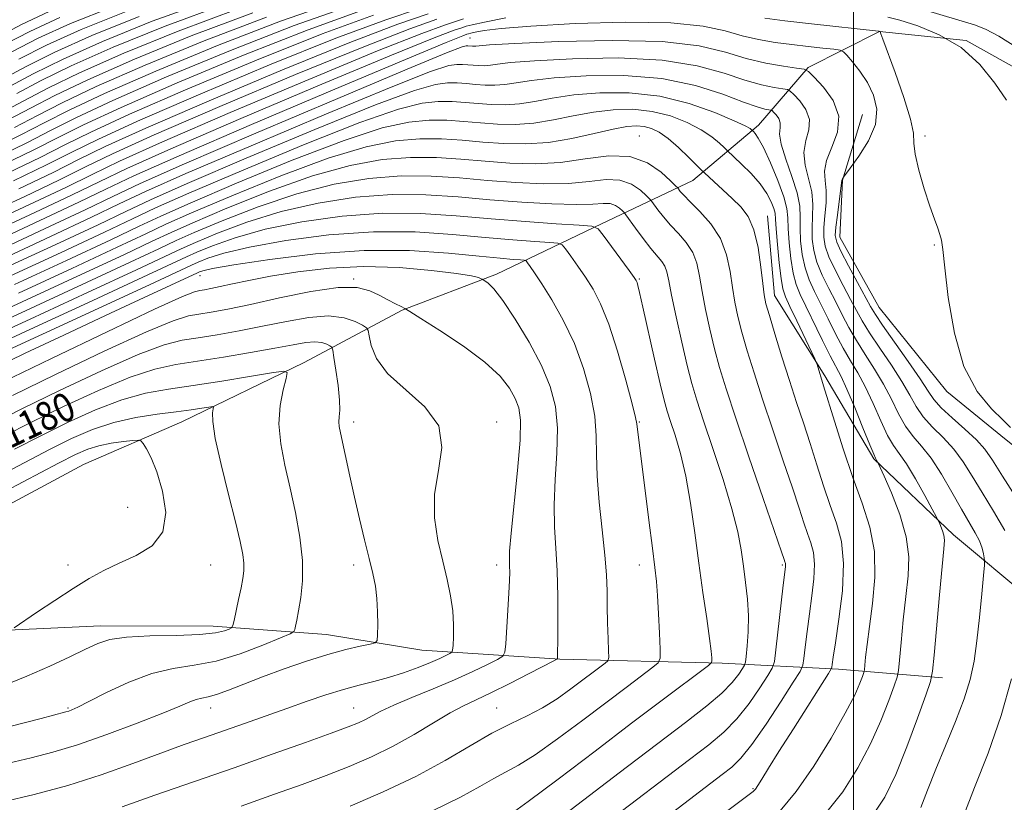
# Model space of a CAD drawing. Extents: x 2052300 to 2055200, y 334800 to 337700.
# Drawn here: x 2053266 to 2053542, y 337054 to 337273 of the extents above; entities that cross this region are included whole.
import ezdxf
from ezdxf.enums import TextEntityAlignment as Align

# ---------------------------------------------------------------- set-up
doc = ezdxf.new("R2010")
doc.units = 0
doc.header["$MEASUREMENT"] = 0
for name, color, linetype, lineweight in [('32000', 7, 'Continuous', 0), ('DTM HARD BREAKLINE', 7, 'Continuous', 0), ('DTM SPOT ELEVATION', 2, 'Continuous', 13), ('INDEX CONTOUR', 41, 'Continuous', 13), ('INDEX CONTOUR LABEL', 244, 'Continuous', 0), ('INTERMEDIATE CONTOUR', 44, 'Continuous', 0)]:
    doc.layers.add(name, color=color, linetype=linetype, lineweight=lineweight)
doc.styles.add('Style-ITALICS', font='ITALICS.shx')

msp = doc.modelspace()

# ---------------------------------------------------------------- linework, layer by layer
at = {"layer": '32000', "flags": 128}
msp.add_lwpolyline([(2053500, 337500), (2053500, 335000)], dxfattribs=at)
at = {"layer": 'DTM HARD BREAKLINE'}
for points in [[(2053078.81, 337049.41, 1182.8), (2053115.56, 337066.07, 1184.97), (2053156.8, 337080.53, 1186.79), (2053190.47, 337101.88, 1188.26), (2053218.56, 337113.21, 1188.02), (2053254.92, 337132.33, 1187.61), (2053284.33, 337148.14, 1187.56), (2053311.85, 337160.03, 1184.87), (2053346.15, 337176.69, 1181.58), (2053373.59, 337191.29, 1176.09), (2053399.99, 337201.39, 1173.64), (2053429.43, 337215.44, 1167.73), (2053454.98, 337227.59, 1160.85), (2053473.35, 337243.07, 1155.49), (2053487.3, 337259.2, 1149.82), (2053507.2, 337269.33, 1146.02), (2053531.54, 337266.77, 1144), (2053557.08, 337252.52, 1143.18)], [(2053653.63, 337068.66, 1126.54), (2053641.38, 337075.38, 1128.3), (2053636.99, 337087.3, 1129.84), (2053628.83, 337099.11, 1131.28), (2053620.22, 337114.19, 1134.5), (2053610.57, 337139.72, 1137.17), (2053607.03, 337154.42, 1139.09), (2053600.42, 337144.5, 1139.55), (2053588.82, 337133.02, 1141.06), (2053567.45, 337135.55, 1142.29), (2053542.72, 337155.01, 1146.26), (2053526.06, 337168.51, 1146.26), (2053507.12, 337192.01, 1147.03), (2053496.14, 337211.75, 1147.1), (2053496.87, 337227.71, 1147.94), (2053502.44, 337246.1, 1149.36)], [(2053475.83, 337217.69, 1159.29), (2053477.81, 337195.4, 1159.31), (2053491.94, 337172.96, 1157.73), (2053505.67, 337149.68, 1156.14), (2053527.95, 337128.41, 1153.49), (2053549.85, 337110.15, 1149.77), (2053571.04, 337095.15, 1144.77), (2053593.91, 337082.34, 1141.62), (2053615.08, 337070.79, 1136.88), (2053633.14, 337062.84, 1135.49), (2053644.52, 337050.37, 1130.34), (2053650.66, 337038.41, 1128.73)], [(2053524.86, 337088.38, 1153.4), (2053495.72, 337090.82, 1159.53), (2053463.16, 337092.51, 1167.61), (2053417.7, 337093.63, 1173.91), (2053379.11, 337096.17, 1179.17), (2053352.42, 337100.55, 1180.95), (2053320.65, 337102.82, 1184.63), (2053289.16, 337102.96, 1184.6), (2053255.12, 337101.38, 1186.5)]]:
    msp.add_polyline3d(points, dxfattribs=at)
at = {"layer": 'DTM SPOT ELEVATION'}
for p in [(2053392.56, 337267.47, 1149.17), (2053440, 337240, 1161.26), (2053520, 337240, 1145.57), (2053522.61, 337209.54, 1146.17), (2053317.02, 337200.99, 1172.73), (2053360, 337200, 1175.9), (2053440, 337200, 1167.84), (2053360, 337160, 1179.5), (2053400, 337160, 1177.44), (2053440, 337160, 1169.88), (2053296.72, 337136.09, 1187.25), (2053280, 337120, 1186.65), (2053320, 337120, 1185.13), (2053360, 337120, 1180.47), (2053400, 337120, 1176.55), (2053440, 337120, 1170.68), (2053480, 337120, 1164.23), (2053280, 337080, 1182.19), (2053320, 337080, 1179.35), (2053360, 337080, 1176.86), (2053400, 337080, 1172.86), (2053471.84, 337057.37, 1160.13)]:
    msp.add_point(p, dxfattribs=at)
at = {"layer": 'INDEX CONTOUR'}
for points in [[(2053355.442, 337277.68, 1130), (2053339.502, 337272.161, 1130), (2053321.84, 337265.364, 1130), (2053304.603, 337258.231, 1130), (2053290.233, 337251.929, 1130), (2053280.368, 337247.28, 1130), (2053273.383, 337243.725, 1130), (2053266.845, 337240.354, 1130), (2053258.86, 337236.475, 1130)], [(2053320.059, 337278.09, 1120), (2053303.574, 337272.145, 1120), (2053289.697, 337266.542, 1120), (2053278.621, 337261.59, 1120), (2053270.308, 337257.492, 1120), (2053263.787, 337254.019, 1120)], [(2053274.791, 337274.853, 1110), (2053267.008, 337271.251, 1110), (2053260.249, 337267.703, 1110)], [(2053380.847, 337274.235, 1140), (2053372.365, 337271.322, 1140), (2053358.947, 337266.232, 1140), (2053340.107, 337258.583, 1140), (2053319.508, 337249.919, 1140), (2053301.847, 337242.268, 1140), (2053290.427, 337237.07, 1140), (2053282.978, 337233.431, 1140), (2053275.836, 337229.871, 1140), (2053266.257, 337225.301, 1140)], [(2053542.312, 337129.663, 1150), (2053539.111, 337135.078, 1150), (2053535.934, 337140.252, 1150), (2053533.18, 337144.848, 1150), (2053530.659, 337148.876, 1150), (2053528.034, 337152.434, 1150), (2053525.091, 337155.625, 1150), (2053522.111, 337158.574, 1150), (2053519.499, 337161.414, 1150), (2053517.496, 337164.302, 1150), (2053515.687, 337167.507, 1150), (2053513.498, 337171.325, 1150), (2053510.556, 337175.886, 1150), (2053507.315, 337180.66, 1150), (2053504.432, 337184.947, 1150), (2053502.367, 337188.287, 1150), (2053500.781, 337191.169, 1150), (2053499.136, 337194.318, 1150), (2053497.066, 337198.223, 1150), (2053494.885, 337202.429, 1150), (2053493.08, 337206.243, 1150), (2053492.024, 337209.197, 1150), (2053491.624, 337211.705, 1150), (2053491.678, 337214.403, 1150), (2053491.972, 337217.731, 1150), (2053492.27, 337221.363, 1150), (2053492.328, 337224.772, 1150), (2053492.042, 337227.611, 1150), (2053491.862, 337230.244, 1150), (2053492.377, 337233.213, 1150), (2053493.874, 337236.911, 1150), (2053495.429, 337241.156, 1150), (2053495.82, 337245.62, 1150), (2053494.237, 337249.957, 1150), (2053491.526, 337253.743, 1150), (2053488.948, 337256.537, 1150), (2053487.372, 337258.065, 1150), (2053486.097, 337258.72, 1150), (2053484.029, 337259.066, 1150), (2053480.365, 337259.586, 1150), (2053475.452, 337260.454, 1150), (2053469.927, 337261.765, 1150), (2053464.07, 337263.51, 1150), (2053456.726, 337265.258, 1150), (2053446.383, 337266.474, 1150), (2053432.376, 337266.783, 1150), (2053417.429, 337266.458, 1150), (2053405.105, 337265.926, 1150), (2053398.034, 337265.542, 1150), (2053395.099, 337265.329, 1150), (2053394.244, 337265.231, 1150), (2053393.754, 337265.198, 1150), (2053393.286, 337265.206, 1150), (2053391.952, 337265.308, 1150), (2053391.484, 337265.309, 1150), (2053390.426, 337265.036, 1150), (2053386.016, 337263.313, 1150), (2053374.946, 337258.73, 1150), (2053355.535, 337250.567, 1150), (2053332.618, 337240.844, 1150), (2053312.656, 337232.267, 1150), (2053300.248, 337226.759, 1150), (2053292.543, 337223.125, 1150), (2053284.828, 337219.389, 1150), (2053273.655, 337214.127, 1150), (2053260.643, 337208.126, 1150)], [(2053493.391, 337136.642, 1160), (2053491.529, 337142.149, 1160), (2053489.658, 337148.048, 1160), (2053487.79, 337153.986, 1160), (2053485.923, 337159.721, 1160), (2053484.014, 337165.483, 1160), (2053482.009, 337171.618, 1160), (2053479.91, 337178.253, 1160), (2053477.943, 337184.631, 1160), (2053476.392, 337189.778, 1160), (2053475.448, 337193.112, 1160), (2053474.924, 337195.632, 1160), (2053474.534, 337198.733, 1160), (2053474.026, 337203.376, 1160), (2053473.251, 337208.8, 1160), (2053472.085, 337213.809, 1160), (2053470.443, 337217.509, 1160), (2053468.388, 337220.207, 1160), (2053466.018, 337222.508, 1160), (2053458.245, 337229.723, 1160), (2053457.422, 337230.522, 1160), (2053453.862, 337234.061, 1160), (2053450.991, 337236.791, 1160), (2053448.083, 337239.311, 1160), (2053445.579, 337241.075, 1160), (2053443.408, 337242.132, 1160), (2053441.371, 337242.683, 1160), (2053439.213, 337242.879, 1160), (2053436.471, 337242.669, 1160), (2053432.628, 337241.952, 1160), (2053427.36, 337240.717, 1160), (2053421.114, 337239.333, 1160), (2053414.533, 337238.254, 1160), (2053408.146, 337237.825, 1160), (2053402.027, 337237.934, 1160), (2053396.139, 337238.357, 1160), (2053390.41, 337238.868, 1160), (2053384.623, 337239.249, 1160), (2053378.526, 337239.278, 1160), (2053371.758, 337238.692, 1160), (2053363.519, 337237.045, 1160), (2053352.896, 337233.842, 1160), (2053339.608, 337228.908, 1160), (2053325.883, 337223.33, 1160), (2053314.576, 337218.507, 1160), (2053307.435, 337215.333, 1160), (2053301.779, 337212.679, 1160), (2053293.819, 337208.907, 1160), (2053281.052, 337202.954, 1160), (2053266.119, 337196.061, 1160)], [(2053443.666, 337124.652, 1170), (2053442.67, 337132.534, 1170), (2053439.296, 337159.482, 1170), (2053438.925, 337161.227, 1170), (2053437.957, 337165.047, 1170), (2053436.175, 337171.695, 1170), (2053433.858, 337179.793, 1170), (2053431.411, 337187.42, 1170), (2053429.148, 337193.112, 1170), (2053427.029, 337197.213, 1170), (2053424.92, 337200.519, 1170), (2053422.764, 337203.635, 1170), (2053420.787, 337206.398, 1170), (2053419.285, 337208.456, 1170), (2053418.348, 337209.58, 1170), (2053417.215, 337210.043, 1170), (2053414.916, 337210.239, 1170), (2053410.683, 337210.509, 1170), (2053404.563, 337210.958, 1170), (2053396.808, 337211.635, 1170), (2053387.643, 337212.506, 1170), (2053377.196, 337213.196, 1170), (2053365.568, 337213.247, 1170), (2053353.09, 337212.348, 1170), (2053341.021, 337210.776, 1170), (2053330.846, 337208.953, 1170), (2053323.681, 337207.249, 1170), (2053319.148, 337205.815, 1170), (2053316.496, 337204.746, 1170), (2053314.624, 337203.908, 1170), (2053302.811, 337198.424, 1170), (2053288.449, 337191.78, 1170), (2053257.22, 337177.367, 1170)], [(2053353.373, 337181.272, 1180), (2053352.468, 337181.738, 1180), (2053351.078, 337182.209, 1180), (2053349.168, 337182.436, 1180), (2053346.627, 337182.225, 1180), (2053343.049, 337181.596, 1180), (2053337.954, 337180.625, 1180), (2053331.14, 337179.406, 1180), (2053323.518, 337178.126, 1180), (2053316.273, 337176.992, 1180), (2053310.177, 337176.065, 1180), (2053304.326, 337174.81, 1180), (2053297.4, 337172.546, 1180), (2053288.546, 337168.85, 1180), (2053278.794, 337164.333, 1180), (2053269.639, 337159.865, 1180), (2053262.194, 337156.111, 1180)], [(2053263.401, 337064.518, 1180), (2053269.663, 337066.024, 1180), (2053275.759, 337067.59, 1180), (2053282.658, 337069.667, 1180), (2053290.912, 337072.523, 1180), (2053299.402, 337075.688, 1180), (2053306.594, 337078.511, 1180), (2053311.355, 337080.489, 1180), (2053314.174, 337081.698, 1180), (2053315.942, 337082.363, 1180), (2053317.467, 337082.724, 1180), (2053319.226, 337083.079, 1180), (2053321.613, 337083.738, 1180), (2053324.946, 337084.943, 1180), (2053329.255, 337086.63, 1180), (2053334.491, 337088.663, 1180), (2053340.513, 337090.887, 1180), (2053346.805, 337093.066, 1180), (2053352.76, 337094.946, 1180), (2053357.844, 337096.327, 1180), (2053361.834, 337097.249, 1180), (2053364.584, 337097.806, 1180), (2053366.05, 337098.173, 1180), (2053366.6, 337098.847, 1180), (2053366.705, 337100.408, 1180), (2053366.744, 337103.225, 1180), (2053366.713, 337106.85, 1180), (2053366.516, 337110.625, 1180), (2053366.072, 337114.098, 1180), (2053365.354, 337117.632, 1180), (2053364.349, 337121.794, 1180), (2053363.072, 337126.978, 1180), (2053361.643, 337132.873, 1180), (2053360.207, 337138.996, 1180), (2053358.893, 337144.872, 1180), (2053356.28, 337156.968, 1180), (2053355.946, 337158.757, 1180), (2053355.864, 337160.078, 1180), (2053355.981, 337161.441, 1180), (2053356.112, 337163.314, 1180), (2053356.041, 337166.157, 1180), (2053355.627, 337170.17, 1180), (2053355.028, 337174.511, 1180), (2053354.484, 337178.079, 1180), (2053354.152, 337180.072, 1180), (2053353.864, 337180.9, 1180), (2053353.373, 337181.272, 1180)], [(2053452.321, 337041.96, 1160), (2053471.831, 337056.576, 1160), (2053472.082, 337056.792, 1160), (2053472.476, 337057.276, 1160), (2053473.152, 337058.278, 1160), (2053474.28, 337060.081, 1160), (2053476.147, 337063.092, 1160), (2053479.066, 337067.752, 1160), (2053483.122, 337074.151, 1160), (2053492.998, 337089.637, 1160), (2053493.738, 337090.895, 1160), (2053493.88, 337091.388, 1160), (2053493.977, 337092.163, 1160), (2053494.261, 337094.137, 1160), (2053494.884, 337098.197, 1160), (2053495.882, 337104.81, 1160), (2053496.83, 337112.762, 1160), (2053497.185, 337120.418, 1160), (2053496.559, 337126.565, 1160), (2053495.171, 337131.676, 1160), (2053493.391, 337136.642, 1160)], [(2053381.857, 337051.098, 1170), (2053389.872, 337055.029, 1170), (2053395.314, 337058.026, 1170), (2053399.205, 337060.257, 1170), (2053402.53, 337061.996, 1170), (2053406.135, 337063.934, 1170), (2053410.83, 337066.868, 1170), (2053417.11, 337071.304, 1170), (2053424.203, 337076.581, 1170), (2053436.663, 337086.007, 1170), (2053443.772, 337091.336, 1170), (2053445.275, 337092.591, 1170), (2053445.796, 337093.911, 1170), (2053445.783, 337096.43, 1170), (2053445.613, 337100.871, 1170), (2053445.38, 337106.313, 1170), (2053445.108, 337111.43, 1170), (2053444.799, 337115.378, 1170), (2053444.357, 337119.257, 1170), (2053443.666, 337124.652, 1170)], [(2053530.843, 337049.992, 1150), (2053533.829, 337057.7, 1150), (2053537.627, 337067.351, 1150), (2053541.32, 337077.85, 1150), (2053544.172, 337088.122, 1150)]]:
    msp.add_polyline3d(points, dxfattribs=at)
at = {"layer": 'INTERMEDIATE CONTOUR'}
for points in [[(2053358.827, 337276.408, 1132), (2053343.391, 337270.975, 1132), (2053325.494, 337264.008, 1132), (2053307.584, 337256.568, 1132), (2053292.557, 337249.997, 1132), (2053282.38, 337245.239, 1132), (2053275.302, 337241.666, 1132), (2053268.643, 337238.257, 1132), (2053260.339, 337234.24, 1132)], [(2053292.614, 337276.214, 1114), (2053280.753, 337271.528, 1114), (2053271.653, 337267.387, 1114), (2053264.273, 337263.617, 1114)], [(2053323.947, 337276.904, 1122), (2053307.227, 337270.789, 1122), (2053292.678, 337264.88, 1122), (2053280.943, 337259.658, 1122), (2053272.32, 337255.45, 1122), (2053265.706, 337251.96, 1122)], [(2053327.836, 337275.719, 1124), (2053310.88, 337269.432, 1124), (2053295.659, 337263.217, 1124), (2053283.266, 337257.726, 1124), (2053274.332, 337253.408, 1124), (2053267.625, 337249.901, 1124), (2053261.45, 337246.643, 1124)], [(2053362.211, 337275.137, 1134), (2053347.28, 337269.789, 1134), (2053329.147, 337262.652, 1134), (2053310.565, 337254.906, 1134), (2053294.878, 337248.065, 1134), (2053284.391, 337243.197, 1134), (2053277.221, 337239.608, 1134), (2053270.441, 337236.161, 1134), (2053261.819, 337232.005, 1134)], [(2053299.921, 337273.501, 1118), (2053286.715, 337268.204, 1118), (2053276.3, 337263.522, 1118), (2053268.297, 337259.534, 1118), (2053261.868, 337256.078, 1118)], [(2053331.725, 337274.532, 1126), (2053314.534, 337268.076, 1126), (2053298.64, 337261.555, 1126), (2053285.588, 337255.793, 1126), (2053276.344, 337251.365, 1126), (2053269.544, 337247.843, 1126), (2053263.248, 337244.547, 1126)], [(2053365.596, 337273.865, 1136), (2053351.169, 337268.604, 1136), (2053332.8, 337261.295, 1136), (2053313.545, 337253.244, 1136), (2053297.202, 337246.132, 1136), (2053286.403, 337241.155, 1136), (2053279.14, 337237.549, 1136), (2053272.24, 337234.064, 1136), (2053263.298, 337229.771, 1136)], [(2053378.42, 337275.765, 1138), (2053368.98, 337272.594, 1138), (2053355.057, 337267.419, 1138), (2053336.454, 337259.939, 1138), (2053316.527, 337251.582, 1138), (2053299.525, 337244.2, 1138), (2053288.415, 337239.113, 1138), (2053281.059, 337235.49, 1138), (2053274.038, 337231.968, 1138), (2053264.778, 337227.537, 1138)], [(2053335.614, 337273.347, 1128), (2053318.187, 337266.72, 1128), (2053301.621, 337259.893, 1128), (2053287.912, 337253.861, 1128), (2053278.356, 337249.323, 1128), (2053271.464, 337245.784, 1128), (2053265.047, 337242.45, 1128)], [(2053296.267, 337274.857, 1116), (2053283.734, 337269.866, 1116), (2053273.976, 337265.455, 1116), (2053266.285, 337261.576, 1116)], [(2053542.766, 337250.067, 1144), (2053539.558, 337254.879, 1144), (2053535.315, 337260.074, 1144), (2053530.059, 337264.804, 1144), (2053523.98, 337268.398, 1144), (2053517.925, 337270.88, 1144), (2053512.907, 337272.45, 1144), (2053509.579, 337273.335, 1144)], [(2053545.693, 337264.808, 1142), (2053540.624, 337267.995, 1142), (2053536.903, 337269.977, 1142), (2053533.806, 337271.16, 1142), (2053519.775, 337275.324, 1142)], [(2053383.274, 337272.706, 1142), (2053375.75, 337270.051, 1142), (2053362.835, 337265.046, 1142), (2053343.76, 337257.227, 1142), (2053322.49, 337248.257, 1142), (2053304.17, 337240.336, 1142), (2053292.439, 337235.028, 1142), (2053284.897, 337231.373, 1142), (2053277.635, 337227.775, 1142), (2053267.738, 337223.067, 1142), (2053256.262, 337217.778, 1142)], [(2053390.773, 337272.814, 1144), (2053388.81, 337272.186, 1144), (2053385.701, 337271.176, 1144), (2053379.134, 337268.779, 1144), (2053366.723, 337263.861, 1144), (2053347.413, 337255.871, 1144), (2053325.47, 337246.595, 1144), (2053306.493, 337238.403, 1144), (2053294.451, 337232.986, 1144), (2053286.816, 337229.314, 1144), (2053279.433, 337225.678, 1144), (2053269.216, 337220.832, 1144), (2053257.357, 337215.365, 1144)], [(2053402.64, 337273.111, 1146), (2053396.617, 337271.942, 1146), (2053393.19, 337271.199, 1146), (2053391.464, 337270.746, 1146), (2053390.261, 337270.362, 1146), (2053388.128, 337269.647, 1146), (2053382.519, 337267.508, 1146), (2053370.612, 337262.675, 1146), (2053351.067, 337254.514, 1146), (2053328.452, 337244.933, 1146), (2053308.815, 337236.471, 1146), (2053296.463, 337230.943, 1146), (2053288.735, 337227.255, 1146), (2053281.231, 337223.582, 1146), (2053270.696, 337218.597, 1146), (2053258.452, 337212.952, 1146)], [(2053550.46, 337131.108, 1148), (2053541.689, 337144.87, 1148), (2053538.857, 337149.357, 1148), (2053536.747, 337152.391, 1148), (2053534.402, 337155.015, 1148), (2053531.163, 337158.014, 1148), (2053527.578, 337161.169, 1148), (2053524.493, 337164.005, 1148), (2053522.457, 337166.278, 1148), (2053520.818, 337168.655, 1148), (2053518.625, 337172.036, 1148), (2053515.256, 337176.945, 1148), (2053508.111, 337187.099, 1148), (2053506.076, 337190.105, 1148), (2053504.757, 337192.3, 1148), (2053501.079, 337199.068, 1148), (2053498.559, 337203.735, 1148), (2053496.433, 337207.774, 1148), (2053495.241, 337210.357, 1148), (2053494.863, 337212.221, 1148), (2053495.018, 337214.493, 1148), (2053495.445, 337217.933, 1148), (2053496.719, 337227.703, 1148), (2053496.766, 337227.912, 1148), (2053496.846, 337228.07, 1148), (2053497.035, 337228.378, 1148), (2053497.156, 337228.55, 1148), (2053499.045, 337231.058, 1148), (2053501.46, 337234.367, 1148), (2053504.144, 337238.678, 1148), (2053506.075, 337243.282, 1148), (2053506.476, 337247.588, 1148), (2053505.577, 337251.497, 1148), (2053503.848, 337255.033, 1148), (2053501.752, 337258.182, 1148), (2053499.7, 337260.782, 1148), (2053498.089, 337262.636, 1148), (2053497.116, 337263.642, 1148), (2053496.178, 337264.076, 1148), (2053494.469, 337264.309, 1148), (2053491.408, 337264.645, 1148), (2053487.303, 337265.108, 1148), (2053482.683, 337265.652, 1148), (2053477.995, 337266.262, 1148), (2053473.35, 337267.033, 1148), (2053468.776, 337268.092, 1148), (2053464.044, 337269.472, 1148), (2053457.9, 337270.833, 1148), (2053448.831, 337271.747, 1148), (2053436.091, 337271.907, 1148), (2053421.99, 337271.496, 1148), (2053409.604, 337270.821, 1148), (2053401.288, 337270.146, 1148), (2053396.52, 337269.563, 1148), (2053394.057, 337269.121, 1148), (2053392.792, 337268.846, 1148), (2053392.156, 337268.679, 1148), (2053391.712, 337268.537, 1148), (2053390.555, 337268.118, 1148), (2053385.903, 337266.236, 1148), (2053374.501, 337261.489, 1148), (2053354.72, 337253.158, 1148), (2053331.433, 337243.271, 1148), (2053311.138, 337234.539, 1148), (2053298.476, 337228.902, 1148), (2053290.654, 337225.196, 1148), (2053283.03, 337221.485, 1148), (2053272.175, 337216.362, 1148), (2053259.547, 337210.539, 1148)], [(2053277.772, 337273.191, 1112), (2053269.331, 337269.319, 1112), (2053262.261, 337265.66, 1112)], [(2053543.924, 337158.451, 1146), (2053541.905, 337160.532, 1146), (2053538.555, 337163.696, 1146), (2053534.57, 337168.493, 1146), (2053530.88, 337175.515, 1146), (2053528.211, 337184.887, 1146), (2053526.502, 337194.855, 1146), (2053525.492, 337203.193, 1146), (2053524.926, 337208.284, 1146), (2053524.562, 337210.923, 1146), (2053524.164, 337212.513, 1146), (2053523.529, 337214.285, 1146), (2053522.589, 337216.791, 1146), (2053521.309, 337220.406, 1146), (2053519.733, 337225.263, 1146), (2053518.212, 337230.496, 1146), (2053517.182, 337234.992, 1146), (2053516.87, 337238.071, 1146), (2053516.71, 337240.821, 1146), (2053515.934, 337244.761, 1146), (2053514.041, 337250.849, 1146), (2053511.594, 337257.78, 1146), (2053508.152, 337267.158, 1146), (2053507.628, 337268.655, 1146), (2053507.432, 337269.3, 1146), (2053507.173, 337269.38, 1146), (2053506.955, 337269.409, 1146), (2053488.157, 337271.483, 1146), (2053480.774, 337272.318, 1146), (2053475.119, 337273.006, 1146)], [(2053518.783, 337052.118, 1152), (2053520.646, 337056.977, 1152), (2053522.961, 337062.798, 1152), (2053525.718, 337069.389, 1152), (2053528.54, 337076.181, 1152), (2053530.956, 337082.512, 1152), (2053532.623, 337087.964, 1152), (2053533.706, 337093.101, 1152), (2053534.497, 337098.733, 1152), (2053535.225, 337105.312, 1152), (2053535.871, 337111.861, 1152), (2053536.351, 337117.043, 1152), (2053536.607, 337119.927, 1152), (2053536.668, 337121.204, 1152), (2053536.586, 337121.967, 1152), (2053536.385, 337123.11, 1152), (2053535.972, 337124.728, 1152), (2053535.225, 337126.712, 1152), (2053534.038, 337129.025, 1152), (2053530.18, 337135.634, 1152), (2053527.504, 337140.339, 1152), (2053524.57, 337145.36, 1152), (2053521.665, 337149.853, 1152), (2053519.018, 337153.235, 1152), (2053516.645, 337155.979, 1152), (2053514.506, 337158.822, 1152), (2053512.535, 337162.325, 1152), (2053510.557, 337166.358, 1152), (2053508.371, 337170.613, 1152), (2053505.856, 337174.828, 1152), (2053503.221, 337178.907, 1152), (2053500.753, 337182.794, 1152), (2053498.658, 337186.469, 1152), (2053496.805, 337190.04, 1152), (2053494.981, 337193.646, 1152), (2053493.053, 337197.378, 1152), (2053491.211, 337201.122, 1152), (2053489.728, 337204.712, 1152), (2053488.808, 337208.037, 1152), (2053488.388, 337211.188, 1152), (2053488.339, 337214.311, 1152), (2053488.499, 337217.53, 1152), (2053488.582, 337220.894, 1152), (2053488.262, 337224.434, 1152), (2053487.383, 337228.147, 1152), (2053486.423, 337231.884, 1152), (2053486.024, 337235.467, 1152), (2053486.568, 337238.759, 1152), (2053487.407, 337241.804, 1152), (2053487.634, 337244.691, 1152), (2053486.628, 337247.448, 1152), (2053484.904, 337249.855, 1152), (2053483.266, 337251.631, 1152), (2053482.264, 337252.602, 1152), (2053481.453, 337253.019, 1152), (2053480.139, 337253.239, 1152), (2053477.749, 337253.595, 1152), (2053474.207, 337254.325, 1152), (2053469.558, 337255.642, 1152), (2053463.734, 337257.613, 1152), (2053456.209, 337259.723, 1152), (2053446.344, 337261.306, 1152), (2053434.03, 337261.881, 1152), (2053421.273, 337261.684, 1152), (2053410.609, 337261.131, 1152), (2053403.899, 337260.577, 1152), (2053400.302, 337260.13, 1152), (2053398.302, 337259.836, 1152), (2053396.633, 337259.724, 1152), (2053395.034, 337259.752, 1152), (2053393.495, 337259.862, 1152), (2053391.998, 337259.996, 1152), (2053390.486, 337260.095, 1152), (2053388.893, 337260.103, 1152), (2053386.692, 337259.767, 1152), (2053381.515, 337258.058, 1152), (2053370.536, 337253.752, 1152), (2053352.351, 337246.235, 1152), (2053331.271, 337237.341, 1152), (2053313.04, 337229.515, 1152), (2053301.685, 337224.474, 1152), (2053294.39, 337221.036, 1152), (2053286.626, 337217.293, 1152), (2053275.135, 337211.893, 1152), (2053261.739, 337205.713, 1152)], [(2053505.04, 337049.4, 1154), (2053508.755, 337054.962, 1154), (2053511.789, 337061.3, 1154), (2053514.926, 337069.119, 1154), (2053517.908, 337077.138, 1154), (2053520.214, 337083.571, 1154), (2053521.496, 337087.349, 1154), (2053522.101, 337090.24, 1154), (2053522.545, 337094.722, 1154), (2053524.038, 337111.585, 1154), (2053524.766, 337119.596, 1154), (2053525.224, 337124.5, 1154), (2053525.387, 337126.962, 1154), (2053525.264, 337128.297, 1154), (2053524.894, 337129.565, 1154), (2053524.417, 337130.795, 1154), (2053523.997, 337131.756, 1154), (2053523.7, 337132.395, 1154), (2053523.182, 337133.381, 1154), (2053522.001, 337135.559, 1154), (2053519.888, 337139.424, 1154), (2053517.27, 337144.076, 1154), (2053514.755, 337148.268, 1154), (2053512.785, 337151.14, 1154), (2053511.159, 337153.421, 1154), (2053509.513, 337156.23, 1154), (2053507.574, 337160.349, 1154), (2053505.426, 337165.209, 1154), (2053503.243, 337169.902, 1154), (2053501.157, 337173.77, 1154), (2053499.127, 337177.154, 1154), (2053497.074, 337180.642, 1154), (2053494.948, 337184.651, 1154), (2053492.828, 337188.911, 1154), (2053490.825, 337192.975, 1154), (2053489.039, 337196.533, 1154), (2053487.538, 337199.815, 1154), (2053486.376, 337203.181, 1154), (2053485.591, 337206.877, 1154), (2053485.15, 337210.672, 1154), (2053485, 337214.22, 1154), (2053485.027, 337217.328, 1154), (2053484.892, 337220.426, 1154), (2053484.197, 337224.099, 1154), (2053482.724, 337228.682, 1154), (2053480.984, 337233.523, 1154), (2053479.671, 337237.72, 1154), (2053479.263, 337240.606, 1154), (2053479.385, 337242.452, 1154), (2053479.448, 337243.762, 1154), (2053479.019, 337244.939, 1154), (2053478.283, 337245.967, 1154), (2053477.583, 337246.725, 1154), (2053477.156, 337247.14, 1154), (2053476.809, 337247.318, 1154), (2053475.134, 337247.603, 1154), (2053472.963, 337248.195, 1154), (2053469.189, 337249.518, 1154), (2053463.398, 337251.717, 1154), (2053455.692, 337254.187, 1154), (2053446.306, 337256.138, 1154), (2053435.683, 337256.979, 1154), (2053425.117, 337256.911, 1154), (2053416.114, 337256.336, 1154), (2053409.763, 337255.612, 1154), (2053405.505, 337254.93, 1154), (2053402.36, 337254.44, 1154), (2053399.511, 337254.249, 1154), (2053396.782, 337254.298, 1154), (2053394.156, 337254.486, 1154), (2053391.601, 337254.714, 1154), (2053389.02, 337254.884, 1154), (2053386.301, 337254.897, 1154), (2053382.959, 337254.499, 1154), (2053377.017, 337252.805, 1154), (2053366.126, 337248.774, 1154), (2053349.165, 337241.904, 1154), (2053329.924, 337233.838, 1154), (2053313.424, 337226.763, 1154), (2053303.123, 337222.189, 1154), (2053296.238, 337218.947, 1154), (2053288.424, 337215.196, 1154), (2053276.613, 337209.658, 1154), (2053262.833, 337203.3, 1154)], [(2053491.748, 337049.974, 1156), (2053496.932, 337056.536, 1156), (2053501.207, 337063.216, 1156), (2053504.726, 337069.892, 1156), (2053507.609, 337076.35, 1156), (2053509.837, 337082.008, 1156), (2053511.355, 337086.193, 1156), (2053512.174, 337088.604, 1156), (2053512.56, 337090.45, 1156), (2053512.843, 337093.311, 1156), (2053513.288, 337098.301, 1156), (2053513.89, 337104.662, 1156), (2053514.578, 337111.169, 1156), (2053515.217, 337116.913, 1156), (2053515.419, 337122.25, 1156), (2053514.73, 337127.854, 1156), (2053512.909, 337134.096, 1156), (2053510.56, 337140.146, 1156), (2053508.497, 337144.871, 1156), (2053506.876, 337148.479, 1156), (2053506.429, 337149.313, 1156), (2053506.084, 337149.906, 1156), (2053505.614, 337150.971, 1156), (2053504.519, 337153.639, 1156), (2053502.613, 337158.373, 1156), (2053500.296, 337164.06, 1156), (2053498.116, 337169.19, 1156), (2053496.457, 337172.712, 1156), (2053493.396, 337178.489, 1156), (2053491.239, 337182.834, 1156), (2053485.026, 337195.689, 1156), (2053483.863, 337198.508, 1156), (2053483.023, 337201.65, 1156), (2053482.375, 337205.717, 1156), (2053481.913, 337210.156, 1156), (2053481.659, 337214.129, 1156), (2053481.566, 337217.099, 1156), (2053481.298, 337219.739, 1156), (2053480.452, 337223.021, 1156), (2053478.781, 337227.564, 1156), (2053476.681, 337232.551, 1156), (2053474.71, 337236.808, 1156), (2053473.306, 337239.45, 1156), (2053472.436, 337240.751, 1156), (2053471.949, 337241.275, 1156), (2053471.402, 337241.797, 1156), (2053471.001, 337242.113, 1156), (2053469.656, 337242.856, 1156), (2053466.559, 337244.318, 1156), (2053461.161, 337246.617, 1156), (2053453.962, 337249.166, 1156), (2053445.722, 337251.202, 1156), (2053437.174, 337252.145, 1156), (2053428.941, 337252.147, 1156), (2053421.619, 337251.541, 1156), (2053415.629, 337250.647, 1156), (2053410.708, 337249.731, 1156), (2053406.418, 337249.045, 1156), (2053402.389, 337248.774, 1156), (2053398.53, 337248.843, 1156), (2053394.817, 337249.11, 1156), (2053391.204, 337249.432, 1156), (2053387.554, 337249.672, 1156), (2053383.709, 337249.691, 1156), (2053379.225, 337249.23, 1156), (2053372.516, 337247.551, 1156), (2053361.716, 337243.797, 1156), (2053345.979, 337237.572, 1156), (2053328.577, 337230.336, 1156), (2053313.807, 337224.011, 1156), (2053304.56, 337219.903, 1156), (2053298.085, 337216.857, 1156), (2053290.223, 337213.1, 1156), (2053278.093, 337207.423, 1156), (2053263.928, 337200.887, 1156)], [(2053499.722, 337144.511, 1158), (2053497.026, 337152.487, 1158), (2053494.596, 337160.237, 1158), (2053491.599, 337170.128, 1158), (2053489.735, 337176.108, 1158), (2053489.535, 337176.705, 1158), (2053489.109, 337177.67, 1158), (2053484.113, 337188.273, 1158), (2053482.174, 337192.35, 1158), (2053480.913, 337195.057, 1158), (2053480.178, 337197.228, 1158), (2053479.671, 337200.119, 1158), (2053479.159, 337204.557, 1158), (2053478.675, 337209.64, 1158), (2053478.319, 337214.039, 1158), (2053478.139, 337216.791, 1158), (2053477.982, 337218.41, 1158), (2053477.642, 337219.78, 1158), (2053476.929, 337221.616, 1158), (2053475.698, 337223.949, 1158), (2053473.82, 337226.646, 1158), (2053471.292, 337229.519, 1158), (2053468.624, 337232.192, 1158), (2053464.519, 337236.055, 1158), (2053463.763, 337236.807, 1158), (2053462.431, 337238.087, 1158), (2053460.324, 337239.824, 1158), (2053457.321, 337241.815, 1158), (2053453.37, 337243.846, 1158), (2053448.684, 337245.649, 1158), (2053443.546, 337246.943, 1158), (2053438.194, 337247.512, 1158), (2053432.706, 337247.408, 1158), (2053427.123, 337246.746, 1158), (2053421.495, 337245.682, 1158), (2053415.911, 337244.532, 1158), (2053410.476, 337243.65, 1158), (2053405.267, 337243.3, 1158), (2053400.279, 337243.389, 1158), (2053395.478, 337243.733, 1158), (2053390.807, 337244.151, 1158), (2053386.089, 337244.46, 1158), (2053381.118, 337244.484, 1158), (2053375.492, 337243.96, 1158), (2053368.017, 337242.298, 1158), (2053357.306, 337238.819, 1158), (2053342.794, 337233.24, 1158), (2053327.23, 337226.833, 1158), (2053314.192, 337221.259, 1158), (2053305.998, 337217.618, 1158), (2053299.932, 337214.768, 1158), (2053292.021, 337211.003, 1158), (2053279.572, 337205.189, 1158), (2053265.024, 337198.474, 1158)], [(2053487.059, 337128.773, 1162), (2053486.032, 337131.811, 1162), (2053484.722, 337135.862, 1162), (2053482.858, 337141.544, 1162), (2053480.29, 337149.172, 1162), (2053477.353, 337157.847, 1162), (2053474.505, 337166.364, 1162), (2053472.116, 337173.748, 1162), (2053470.209, 337179.948, 1162), (2053468.721, 337185.137, 1162), (2053467.584, 337189.535, 1162), (2053466.717, 337193.553, 1162), (2053466.034, 337197.646, 1162), (2053465.394, 337202.137, 1162), (2053464.429, 337206.824, 1162), (2053462.716, 337211.372, 1162), (2053460.029, 337215.476, 1162), (2053456.938, 337218.951, 1162), (2053454.207, 337221.641, 1162), (2053452.426, 337223.454, 1162), (2053451.463, 337224.547, 1162), (2053450.725, 337225.507, 1162), (2053450.132, 337226.118, 1162), (2053448.723, 337227.498, 1162), (2053446.094, 337229.904, 1162), (2053442.254, 337232.53, 1162), (2053437.32, 337234.304, 1162), (2053431.435, 337234.483, 1162), (2053424.865, 337233.638, 1162), (2053417.906, 337232.671, 1162), (2053410.821, 337232.295, 1162), (2053403.749, 337232.473, 1162), (2053396.8, 337232.98, 1162), (2053390.013, 337233.586, 1162), (2053383.157, 337234.037, 1162), (2053375.934, 337234.072, 1162), (2053368.025, 337233.423, 1162), (2053359.02, 337231.79, 1162), (2053348.486, 337228.864, 1162), (2053336.423, 337224.576, 1162), (2053324.536, 337219.827, 1162), (2053314.96, 337215.755, 1162), (2053308.873, 337213.049, 1162), (2053303.627, 337210.59, 1162), (2053295.618, 337206.81, 1162), (2053282.532, 337200.719, 1162), (2053267.214, 337193.648, 1162), (2053253.802, 337187.51, 1162)], [(2053480.728, 337120.905, 1164), (2053480.534, 337121.473, 1164), (2053479.785, 337123.673, 1164), (2053474.656, 337138.624, 1164), (2053470.692, 337150.211, 1164), (2053467, 337161.109, 1164), (2053464.322, 337169.246, 1164), (2053462.475, 337175.266, 1164), (2053461.049, 337180.495, 1164), (2053459.719, 337185.959, 1164), (2053458.511, 337191.474, 1164), (2053457.535, 337196.559, 1164), (2053456.821, 337200.845, 1164), (2053456.078, 337204.417, 1164), (2053454.936, 337207.478, 1164), (2053453.147, 337210.208, 1164), (2053450.951, 337212.719, 1164), (2053448.715, 337215.1, 1164), (2053446.755, 337217.388, 1164), (2053445.193, 337219.396, 1164), (2053443.478, 337221.735, 1164), (2053442.929, 337222.359, 1164), (2053441.989, 337223.289, 1164), (2053440.277, 337224.855, 1164), (2053437.778, 337226.565, 1164), (2053434.566, 337227.72, 1164), (2053430.668, 337227.84, 1164), (2053425.92, 337227.319, 1164), (2053420.111, 337226.768, 1164), (2053413.15, 337226.67, 1164), (2053405.429, 337227, 1164), (2053397.461, 337227.604, 1164), (2053389.616, 337228.304, 1164), (2053381.691, 337228.825, 1164), (2053373.343, 337228.866, 1164), (2053364.291, 337228.155, 1164), (2053354.519, 337226.537, 1164), (2053344.076, 337223.886, 1164), (2053333.237, 337220.245, 1164), (2053323.189, 337216.325, 1164), (2053315.344, 337213.003, 1164), (2053310.31, 337210.763, 1164), (2053305.474, 337208.501, 1164), (2053297.416, 337204.714, 1164), (2053284.011, 337198.484, 1164), (2053268.309, 337191.235, 1164), (2053254.657, 337184.974, 1164)], [(2053470.566, 337105.765, 1166), (2053470.283, 337110.439, 1166), (2053469.75, 337115.115, 1166), (2053469.124, 337119.689, 1166), (2053468.477, 337124.203, 1166), (2053467.53, 337129.285, 1166), (2053465.914, 337135.71, 1166), (2053463.431, 337143.868, 1166), (2053460.56, 337152.597, 1166), (2053457.949, 337160.347, 1166), (2053456.069, 337166.073, 1166), (2053454.683, 337170.75, 1166), (2053453.377, 337175.854, 1166), (2053451.855, 337182.382, 1166), (2053450.306, 337189.395, 1166), (2053449.036, 337195.472, 1166), (2053448.247, 337199.552, 1166), (2053447.728, 337202.01, 1166), (2053447.157, 337203.583, 1166), (2053446.264, 337204.941, 1166), (2053443.223, 337208.559, 1166), (2053441.083, 337211.321, 1166), (2053438.924, 337214.244, 1166), (2053436.232, 337217.962, 1166), (2053435.727, 337218.599, 1166), (2053435.255, 337219.08, 1166), (2053434.461, 337219.807, 1166), (2053433.302, 337220.6, 1166), (2053431.812, 337221.136, 1166), (2053429.902, 337221.198, 1166), (2053426.975, 337221, 1166), (2053422.317, 337220.865, 1166), (2053415.48, 337221.045, 1166), (2053407.109, 337221.527, 1166), (2053398.122, 337222.227, 1166), (2053389.219, 337223.023, 1166), (2053380.225, 337223.613, 1166), (2053370.751, 337223.66, 1166), (2053360.557, 337222.886, 1166), (2053350.021, 337221.283, 1166), (2053339.666, 337218.908, 1166), (2053330.052, 337215.913, 1166), (2053321.842, 337212.821, 1166), (2053315.728, 337210.25, 1166), (2053311.748, 337208.478, 1166), (2053299.214, 337202.617, 1166), (2053285.49, 337196.25, 1166), (2053269.405, 337188.822, 1166), (2053255.512, 337182.438, 1166)], [(2053456.668, 337120.449, 1168), (2053455.519, 337128.96, 1168), (2053454.318, 337137.248, 1168), (2053452.983, 337144.794, 1168), (2053451.481, 337151.164, 1168), (2053449.978, 337156.286, 1168), (2053448.697, 337160.168, 1168), (2053447.762, 337163.053, 1168), (2053446.919, 337166.095, 1168), (2053445.823, 337170.677, 1168), (2053444.253, 337177.609, 1168), (2053441.01, 337192.18, 1168), (2053440.078, 337196.288, 1168), (2053439.604, 337198.249, 1168), (2053439.372, 337199.039, 1168), (2053439.135, 337199.568, 1168), (2053438.531, 337200.487, 1168), (2053437.168, 337202.381, 1168), (2053429.886, 337212.338, 1168), (2053428.435, 337214.08, 1168), (2053426.68, 337214.797, 1168), (2053423.117, 337215.102, 1168), (2053416.684, 337215.505, 1168), (2053408.086, 337216.098, 1168), (2053398.47, 337216.87, 1168), (2053388.729, 337217.746, 1168), (2053378.748, 337218.402, 1168), (2053368.159, 337218.453, 1168), (2053356.824, 337217.617, 1168), (2053345.52, 337216.029, 1168), (2053335.255, 337213.931, 1168), (2053326.867, 337211.581, 1168), (2053320.495, 337209.318, 1168), (2053316.112, 337207.498, 1168), (2053313.185, 337206.193, 1168), (2053301.012, 337200.521, 1168), (2053286.97, 337194.015, 1168), (2053270.5, 337186.409, 1168), (2053256.366, 337179.902, 1168)], [(2053431.006, 337108.364, 1172), (2053430.938, 337112.663, 1172), (2053430.781, 337117.191, 1172), (2053430.366, 337122.752, 1172), (2053429.608, 337129.821, 1172), (2053428.76, 337137.573, 1172), (2053428.156, 337144.858, 1172), (2053427.996, 337150.866, 1172), (2053427.94, 337156.164, 1172), (2053427.514, 337161.659, 1172), (2053426.336, 337168.02, 1172), (2053424.399, 337174.958, 1172), (2053421.792, 337181.944, 1172), (2053418.67, 337188.476, 1172), (2053415.465, 337194.167, 1172), (2053412.673, 337198.657, 1172), (2053410.68, 337201.708, 1172), (2053409.413, 337203.56, 1172), (2053408.683, 337204.573, 1172), (2053408.261, 337205.08, 1172), (2053407.751, 337205.288, 1172), (2053406.715, 337205.377, 1172), (2053404.681, 337205.513, 1172), (2053401.04, 337205.818, 1172), (2053395.146, 337206.401, 1172), (2053386.558, 337207.266, 1172), (2053375.644, 337207.99, 1172), (2053362.976, 337208.041, 1172), (2053349.357, 337207.079, 1172), (2053336.521, 337205.522, 1172), (2053326.437, 337203.975, 1172), (2053320.496, 337202.917, 1172), (2053317.801, 337202.312, 1172), (2053316.881, 337201.994, 1172), (2053316.251, 337201.711, 1172), (2053301.388, 337194.832, 1172), (2053290.487, 337189.774, 1172), (2053278.838, 337184.328, 1172), (2053268.039, 337179.222, 1172), (2053258.987, 337174.897, 1172)], [(2053416.982, 337118.304, 1174), (2053416.596, 337124.653, 1174), (2053416.219, 337130.597, 1174), (2053416.124, 337136.862, 1174), (2053416.467, 337143.929, 1174), (2053416.928, 337151.311, 1174), (2053417.072, 337158.271, 1174), (2053416.513, 337164.32, 1174), (2053415.063, 337169.926, 1174), (2053412.589, 337175.8, 1174), (2053409.1, 337182.352, 1174), (2053405.224, 337188.789, 1174), (2053401.735, 337194.019, 1174), (2053399.238, 337197.244, 1174), (2053397.66, 337198.845, 1174), (2053396.758, 337199.5, 1174), (2053396.012, 337199.953, 1174), (2053395.696, 337200.116, 1174), (2053394.98, 337200.404, 1174), (2053393.012, 337200.872, 1174), (2053388.817, 337201.563, 1174), (2053381.782, 337202.446, 1174), (2053372.731, 337203.215, 1174), (2053362.853, 337203.491, 1174), (2053353.208, 337203.015, 1174), (2053344.36, 337202.001, 1174), (2053336.745, 337200.779, 1174), (2053330.687, 337199.632, 1174), (2053326.05, 337198.653, 1174), (2053322.587, 337197.885, 1174), (2053320.052, 337197.354, 1174), (2053318.226, 337197.013, 1174), (2053316.89, 337196.799, 1174), (2053315.48, 337196.47, 1174), (2053312.044, 337195.09, 1174), (2053304.284, 337191.544, 1174), (2053291.003, 337185.254, 1174), (2053275.426, 337177.787, 1174), (2053261.874, 337171.246, 1174)], [(2053403.662, 337119.634, 1176), (2053403.602, 337121.197, 1176), (2053403.681, 337123.835, 1176), (2053404.093, 337128.866, 1176), (2053405.915, 337146.456, 1176), (2053406.629, 337154.883, 1176), (2053406.759, 337160.507, 1176), (2053406.286, 337163.992, 1176), (2053405.269, 337166.613, 1176), (2053403.662, 337169.449, 1176), (2053401.011, 337172.79, 1176), (2053396.757, 337176.733, 1176), (2053390.715, 337181.222, 1176), (2053384.175, 337185.585, 1176), (2053378.799, 337188.998, 1176), (2053375.77, 337190.895, 1176), (2053374.351, 337191.748, 1176), (2053373.325, 337192.287, 1176), (2053371.725, 337193.101, 1176), (2053369.575, 337194.208, 1176), (2053367.154, 337195.486, 1176), (2053364.536, 337196.754, 1176), (2053361.008, 337197.621, 1176), (2053355.66, 337197.631, 1176), (2053348.007, 337196.517, 1176), (2053339.268, 337194.738, 1176), (2053331.086, 337192.932, 1176), (2053324.749, 337191.608, 1176), (2053320.115, 337190.747, 1176), (2053316.684, 337190.196, 1176), (2053313.712, 337189.668, 1176), (2053309.472, 337188.33, 1176), (2053301.989, 337185.211, 1176), (2053290.184, 337179.786, 1176), (2053276.548, 337173.302, 1176), (2053264.462, 337167.452, 1176)], [(2053369.514, 337173.544, 1178), (2053366.393, 337177.771, 1178), (2053364.915, 337181.439, 1178), (2053364.366, 337184.136, 1178), (2053364.082, 337185.628, 1178), (2053363.603, 337186.389, 1178), (2053362.516, 337187.071, 1178), (2053360.466, 337188.128, 1178), (2053357.317, 337189.195, 1178), (2053352.988, 337189.71, 1178), (2053347.486, 337189.275, 1178), (2053341.18, 337188.155, 1178), (2053334.52, 337186.778, 1178), (2053327.945, 337185.507, 1178), (2053321.817, 337184.437, 1178), (2053316.479, 337183.594, 1178), (2053311.945, 337182.867, 1178), (2053306.899, 337181.57, 1178), (2053299.695, 337178.879, 1178), (2053289.365, 337174.318, 1178), (2053277.671, 337168.818, 1178), (2053267.051, 337163.657, 1178), (2053259.328, 337159.811, 1178)], [(2053345.664, 337121.279, 1182), (2053344.967, 337127.764, 1182), (2053343.735, 337134.652, 1182), (2053342.234, 337141.494, 1182), (2053340.74, 337147.923, 1182), (2053339.572, 337153.903, 1182), (2053339.057, 337159.476, 1182), (2053339.39, 337164.615, 1182), (2053340.223, 337168.975, 1182), (2053341.073, 337172.138, 1182), (2053341.387, 337173.815, 1182), (2053340.328, 337174.234, 1182), (2053336.988, 337173.755, 1182), (2053330.863, 337172.726, 1182), (2053323.065, 337171.453, 1182), (2053315.108, 337170.228, 1182), (2053308.125, 337169.215, 1182), (2053301.718, 337168.044, 1182), (2053295.105, 337166.214, 1182), (2053287.727, 337163.383, 1182), (2053279.917, 337159.849, 1182), (2053272.228, 337156.071, 1182), (2053265.06, 337152.41, 1182)], [(2053261.836, 337053.664, 1178), (2053270.592, 337055.737, 1178), (2053279.96, 337058.275, 1178), (2053289.325, 337061.272, 1178), (2053298.176, 337064.415, 1178), (2053306.021, 337067.316, 1178), (2053312.562, 337069.696, 1178), (2053318.247, 337071.713, 1178), (2053329.457, 337075.656, 1178), (2053341.286, 337079.851, 1178), (2053346.94, 337081.844, 1178), (2053352.242, 337083.641, 1178), (2053357.111, 337085.149, 1178), (2053361.518, 337086.326, 1178), (2053365.653, 337087.353, 1178), (2053369.766, 337088.47, 1178), (2053373.993, 337089.839, 1178), (2053378.042, 337091.323, 1178), (2053381.51, 337092.712, 1178), (2053384.088, 337093.832, 1178), (2053385.836, 337094.657, 1178), (2053386.909, 337095.199, 1178), (2053387.466, 337095.554, 1178), (2053387.701, 337096.143, 1178), (2053387.818, 337097.473, 1178), (2053387.954, 337099.906, 1178), (2053387.998, 337103.243, 1178), (2053387.775, 337107.142, 1178), (2053387.154, 337111.346, 1178), (2053386.177, 337115.936, 1178), (2053384.932, 337121.079, 1178), (2053383.586, 337126.878, 1178), (2053382.625, 337133.181, 1178), (2053382.614, 337139.774, 1178), (2053383.745, 337146.434, 1178), (2053384.705, 337152.9, 1178), (2053383.804, 337158.904, 1178), (2053379.964, 337164.254, 1178), (2053369.514, 337173.544, 1178)], [(2053329.265, 337120.462, 1184), (2053328.972, 337122.961, 1184), (2053328.238, 337126.553, 1184), (2053326.911, 337132.023, 1184), (2053324.964, 337139.707, 1184), (2053322.878, 337148.145, 1184), (2053321.259, 337155.427, 1184), (2053320.543, 337160.106, 1184), (2053320.494, 337162.577, 1184), (2053320.804, 337164.209, 1184), (2053320.483, 337164.336, 1184), (2053319.47, 337164.191, 1184), (2053317.52, 337163.869, 1184), (2053314.506, 337163.413, 1184), (2053310.33, 337162.854, 1184), (2053305.003, 337162.184, 1184), (2053298.976, 337161.256, 1184), (2053292.81, 337159.881, 1184), (2053286.909, 337157.915, 1184), (2053281.04, 337155.365, 1184), (2053274.816, 337152.277, 1184), (2053267.925, 337148.709, 1184), (2053260.362, 337144.757, 1184)], [(2053264.97, 337102.41, 1186), (2053271.23, 337106.653, 1186), (2053276.322, 337110.066, 1186), (2053281.475, 337113.441, 1186), (2053285.941, 337116.211, 1186), (2053290.032, 337118.478, 1186), (2053294.328, 337120.508, 1186), (2053299.123, 337122.621, 1186), (2053303.587, 337125.344, 1186), (2053306.601, 337129.256, 1186), (2053307.389, 337134.646, 1186), (2053306.52, 337140.634, 1186), (2053304.9, 337146.049, 1186), (2053303.304, 337149.973, 1186), (2053301.973, 337152.5, 1186), (2053301.019, 337153.973, 1186), (2053300.428, 337154.712, 1186), (2053299.699, 337154.93, 1186), (2053298.203, 337154.813, 1186), (2053295.531, 337154.511, 1186), (2053292.132, 337154.034, 1186), (2053288.669, 337153.351, 1186), (2053285.542, 337152.389, 1186), (2053282.095, 337150.873, 1186), (2053277.405, 337148.484, 1186), (2053262.53, 337140.671, 1186)], [(2053479.462, 337051.178, 1158), (2053483.899, 337056.54, 1158), (2053488.825, 337063.672, 1158), (2053493.659, 337071.47, 1158), (2053497.664, 337078.484, 1158), (2053500.292, 337083.581, 1158), (2053501.766, 337086.88, 1158), (2053502.497, 337088.814, 1158), (2053502.852, 337089.86, 1158), (2053503.019, 337090.66, 1158), (2053503.143, 337091.899, 1158), (2053503.353, 337094.177, 1158), (2053503.743, 337097.739, 1158), (2053504.391, 337102.743, 1158), (2053505.27, 337109.192, 1158), (2053505.932, 337116.465, 1158), (2053505.818, 337123.785, 1158), (2053504.539, 337130.608, 1158), (2053502.363, 337137.313, 1158), (2053499.722, 337144.511, 1158)], [(2053447.711, 337049.527, 1162), (2053463.218, 337061.302, 1162), (2053465.908, 337063.417, 1162), (2053468.436, 337065.883, 1162), (2053471.49, 337069.708, 1162), (2053475.475, 337075.446, 1162), (2053479.674, 337081.831, 1162), (2053483.084, 337087.14, 1162), (2053484.982, 337090.185, 1162), (2053485.751, 337091.913, 1162), (2053486.049, 337093.806, 1162), (2053486.419, 337097.014, 1162), (2053486.945, 337101.345, 1162), (2053487.593, 337106.284, 1162), (2053488.298, 337111.334, 1162), (2053488.863, 337116.103, 1162), (2053489.06, 337120.22, 1162), (2053488.73, 337123.461, 1162), (2053487.998, 337126.155, 1162), (2053487.059, 337128.773, 1162)], [(2053261.386, 337085.997, 1184), (2053268.462, 337088.86, 1184), (2053274.934, 337091.667, 1184), (2053280.494, 337094.229, 1184), (2053284.959, 337096.382, 1184), (2053288.382, 337097.999, 1184), (2053291.769, 337099.109, 1184), (2053296.365, 337099.781, 1184), (2053302.933, 337100.108, 1184), (2053310.308, 337100.283, 1184), (2053316.844, 337100.526, 1184), (2053321.272, 337100.989, 1184), (2053323.841, 337101.554, 1184), (2053325.169, 337102.042, 1184), (2053325.833, 337102.392, 1184), (2053326.187, 337103.025, 1184), (2053326.535, 337104.482, 1184), (2053327.803, 337110.366, 1184), (2053328.474, 337113.567, 1184), (2053328.974, 337116.163, 1184), (2053329.248, 337118.341, 1184), (2053329.265, 337120.462, 1184)], [(2053264.09, 337074.836, 1182), (2053272.472, 337077.049, 1182), (2053279.407, 337078.864, 1182), (2053280.231, 337079.104, 1182), (2053281.078, 337079.421, 1182), (2053282.734, 337080.186, 1182), (2053285.856, 337081.761, 1182), (2053290.834, 337084.313, 1182), (2053297.009, 337087.212, 1182), (2053303.456, 337089.635, 1182), (2053309.485, 337091.026, 1182), (2053315.345, 337091.914, 1182), (2053321.516, 337093.1, 1182), (2053328.213, 337095.129, 1182), (2053334.587, 337097.529, 1182), (2053339.517, 337099.574, 1182), (2053342.224, 337100.743, 1182), (2053343.259, 337101.347, 1182), (2053343.509, 337101.904, 1182), (2053343.718, 337102.883, 1182), (2053344.057, 337104.559, 1182), (2053344.555, 337107.157, 1182), (2053345.178, 337110.848, 1182), (2053345.657, 337115.588, 1182), (2053345.664, 337121.279, 1182)], [(2053295.189, 337052.295, 1176), (2053304.37, 337055.514, 1176), (2053326.542, 337063.242, 1176), (2053337.21, 337066.995, 1176), (2053346.477, 337070.288, 1176), (2053353.686, 337072.885, 1176), (2053358.436, 337074.644, 1176), (2053361.357, 337075.822, 1176), (2053363.338, 337076.771, 1176), (2053365.218, 337077.806, 1176), (2053367.65, 337079.097, 1176), (2053371.237, 337080.772, 1176), (2053376.331, 337082.902, 1176), (2053382.294, 337085.32, 1176), (2053388.231, 337087.804, 1176), (2053393.373, 337090.132, 1176), (2053397.432, 337092.107, 1176), (2053400.24, 337093.54, 1176), (2053401.745, 337094.435, 1176), (2053402.353, 337095.58, 1176), (2053402.587, 337097.95, 1176), (2053403.193, 337107.297, 1176), (2053403.477, 337112.111, 1176), (2053403.642, 337115.614, 1176), (2053403.695, 337117.972, 1176), (2053403.662, 337119.634, 1176)], [(2053403.718, 337050.095, 1168), (2053408.825, 337053.751, 1168), (2053417.255, 337060.054, 1168), (2053427.585, 337067.881, 1168), (2053437.839, 337075.668, 1168), (2053446.362, 337082.108, 1168), (2053459.386, 337091.884, 1168), (2053460.22, 337092.66, 1168), (2053460.324, 337093.15, 1168), (2053460.276, 337094.016, 1168), (2053460.088, 337095.898, 1168), (2053459.64, 337099.431, 1168), (2053458.849, 337105.034, 1168), (2053457.812, 337112.261, 1168), (2053456.668, 337120.449, 1168)], [(2053430.968, 337047.978, 1164), (2053453.998, 337065.507, 1164), (2053459.423, 337069.663, 1164), (2053463.663, 337073.214, 1164), (2053467.29, 337076.92, 1164), (2053470.72, 337081.257, 1164), (2053473.741, 337085.604, 1164), (2053475.981, 337089.054, 1164), (2053477.215, 337091.12, 1164), (2053477.795, 337092.979, 1164), (2053478.218, 337096.224, 1164), (2053480.302, 337114.371, 1164), (2053480.896, 337119.442, 1164), (2053480.934, 337120.023, 1164), (2053480.9, 337120.357, 1164), (2053480.825, 337120.635, 1164), (2053480.728, 337120.905, 1164)], [(2053328.481, 337052.51, 1174), (2053337.883, 337055.809, 1174), (2053345.564, 337058.564, 1174), (2053352.302, 337061.07, 1174), (2053358.739, 337063.591, 1174), (2053365.006, 337066.28, 1174), (2053371.1, 337069.261, 1174), (2053376.97, 337072.558, 1174), (2053382.369, 337075.819, 1174), (2053386.998, 337078.593, 1174), (2053390.749, 337080.605, 1174), (2053394.276, 337082.282, 1174), (2053398.424, 337084.226, 1174), (2053403.687, 337086.826, 1174), (2053409.155, 337089.607, 1174), (2053416.012, 337093.148, 1174), (2053416.914, 337093.65, 1174), (2053417.049, 337093.816, 1174), (2053417.063, 337094.153, 1174), (2053417.089, 337095.465, 1174), (2053417.134, 337098.632, 1174), (2053417.186, 337104.172, 1174), (2053417.168, 337111.159, 1174), (2053416.982, 337118.304, 1174)], [(2053358.989, 337052.503, 1172), (2053368.23, 337056.459, 1172), (2053377.429, 337060.805, 1172), (2053385.599, 337065.22, 1172), (2053392.65, 337069.36, 1172), (2053398.709, 337072.878, 1172), (2053403.931, 337075.566, 1172), (2053408.552, 337077.772, 1172), (2053412.835, 337079.985, 1172), (2053416.965, 337082.555, 1172), (2053420.821, 337085.28, 1172), (2053430.436, 337092.509, 1172), (2053431.169, 337093.157, 1172), (2053431.414, 337094.048, 1172), (2053431.383, 337095.946, 1172), (2053431.259, 337099.356, 1172), (2053431.117, 337103.756, 1172), (2053431.006, 337108.364, 1172)], [(2053414.226, 337046.428, 1166), (2053434.385, 337061.806, 1166), (2053452.937, 337075.909, 1166), (2053458.889, 337080.546, 1166), (2053463.09, 337084.129, 1166), (2053465.965, 337087.069, 1166), (2053467.808, 337089.377, 1166), (2053468.878, 337090.969, 1166), (2053469.429, 337091.899, 1166), (2053469.695, 337092.792, 1166), (2053469.903, 337094.412, 1166), (2053470.212, 337097.32, 1166), (2053470.496, 337101.258, 1166), (2053470.566, 337105.765, 1166)]]:
    msp.add_polyline3d(points, dxfattribs=at)

# ---------------------------------------------------------------- texts
at = {"layer": 'INDEX CONTOUR LABEL', "style": 'Style-ITALICS', "width": 0.875}
msp.add_text('1180', height=8, rotation=25.5, dxfattribs=at).set_placement((2053262.044, 337156.034, 1180), align=Align.MIDDLE_LEFT)

doc.saveas('drawing.dxf')
